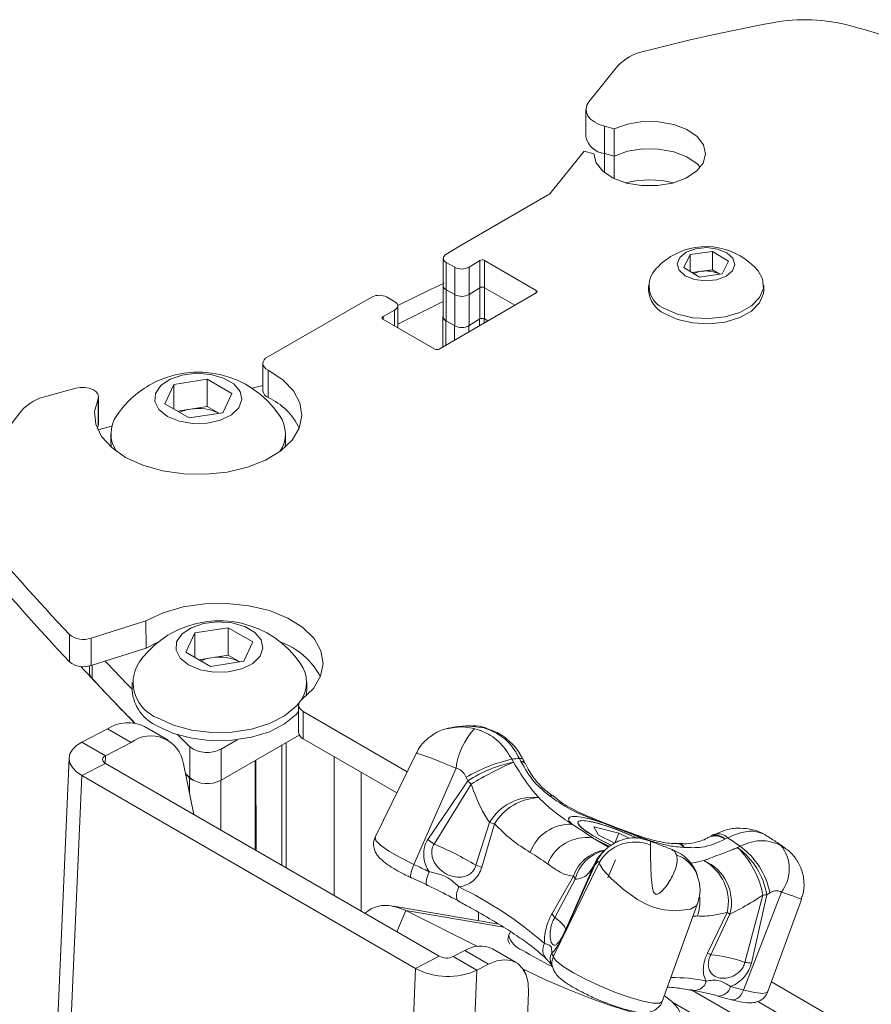
# Model space of a CAD drawing. Units: inches. Extents: x 8 to 265, y 4 to 173.
# Drawn here: x 232 to 234, y 160 to 163 of the extents above; entities that cross this region are included whole.
import ezdxf

# ---------------------------------------------------------------- set-up
doc = ezdxf.new("R2010")
doc.units = ezdxf.units.IN
doc.header["$LTSCALE"] = 16
doc.header["$MEASUREMENT"] = 0

msp = doc.modelspace()

# ---------------------------------------------------------------- linework, layer by layer
at = {"color": 7, "linetype": 'Continuous', "lineweight": 15}
for p, q in [((233.6457, 162.5541), (233.5559, 162.4428)), ((233.5465, 162.4184), (233.5465, 162.333)), ((233.6042, 162.3661), (233.6344, 162.358)), ((233.6042, 162.3661), (233.6043, 162.2807)), ((233.6344, 162.358), (233.6344, 162.2726)), ((233.5408, 162.2876), (233.4333, 162.1544)), ((233.571, 162.2795), (233.5408, 162.2876)), ((233.6043, 162.2807), (233.6344, 162.2726)), ((233.6043, 162.2807), (233.6043, 162.2209)), ((233.6344, 162.2726), (233.6344, 162.2023)), ((233.4333, 162.1544), (233.1503, 161.991)), ((233.1503, 161.991), (233.1079, 161.9647)), ((233.8527, 161.924), (233.8728, 161.964)), ((233.8728, 161.964), (233.9428, 161.974)), ((233.8728, 161.9119), (233.8728, 161.964)), ((233.9428, 161.974), (233.9928, 161.9439)), ((233.9428, 161.9168), (233.9428, 161.974)), ((233.0995, 161.9524), (233.0996, 161.867)), ((233.1087, 161.9397), (233.1352, 161.9244)), ((233.1087, 161.9397), (233.1087, 161.8543)), ((233.1801, 161.9248), (233.214, 161.9458)), ((233.214, 161.9458), (233.214, 161.8604)), ((233.2283, 161.9459), (233.3907, 161.8522)), ((233.2283, 161.9459), (233.2284, 161.8605)), ((233.9928, 161.9439), (233.9727, 161.9039)), ((233.1352, 161.9244), (233.1352, 161.839)), ((233.1801, 161.9248), (233.1801, 161.8394)), ((233.9026, 161.8939), (233.8527, 161.924)), ((233.8795, 161.9078), (233.9078, 161.9118)), ((233.9727, 161.9039), (233.9026, 161.8939)), ((233.9078, 161.9118), (233.9428, 161.9168)), ((233.9428, 161.9168), (233.9659, 161.9029)), ((233.3907, 161.844), (233.087, 161.6686)), ((233.0996, 161.867), (233.0996, 161.7694)), ((233.1087, 161.8543), (233.1352, 161.839)), ((233.1087, 161.8543), (233.1087, 161.7566)), ((233.1352, 161.839), (233.1352, 161.7413)), ((233.1801, 161.8394), (233.214, 161.8604)), ((233.1801, 161.8394), (233.1802, 161.7418)), ((233.214, 161.8604), (233.214, 161.7627)), ((233.2284, 161.8605), (233.3238, 161.8054)), ((233.2284, 161.8605), (233.2284, 161.7629)), ((233.7422, 161.8678), (233.7422, 161.8515)), ((234.1032, 161.8515), (234.1032, 161.8678)), ((232.8325, 161.8074), (232.5494, 161.644)), ((232.8779, 161.8319), (232.8325, 161.8074)), ((232.9478, 161.8162), (232.9213, 161.8315)), ((232.957, 161.7466), (233.0996, 161.8176)), ((232.9107, 161.7707), (232.947, 161.7902)), ((232.957, 161.7356), (232.957, 161.8034)), ((233.0729, 161.6686), (232.9105, 161.7624)), ((233.0985, 161.77), (233.0985, 161.6753)), ((233.1077, 161.7572), (233.1342, 161.742)), ((233.1087, 161.7566), (233.1352, 161.7413)), ((233.1802, 161.7418), (233.214, 161.7627)), ((233.2284, 161.7629), (233.2393, 161.7566)), ((232.5345, 161.6234), (232.5345, 161.538)), ((232.5508, 161.6021), (232.5508, 161.5167)), ((232.255, 161.5579), (232.3598, 161.5741)), ((232.3598, 161.5741), (232.4366, 161.5298)), ((232.3599, 161.4884), (232.3598, 161.5741)), ((231.9485, 161.5458), (231.8573, 161.5213)), ((232.2269, 161.4973), (232.255, 161.5579)), ((232.255, 161.4811), (232.255, 161.5579)), ((232.4366, 161.5298), (232.4085, 161.4693)), ((232.5345, 161.5546), (232.5009, 161.5455)), ((232.0179, 161.4268), (232.0179, 161.5122)), ((232.0197, 161.4343), (232.0196, 161.5197)), ((232.3037, 161.453), (232.2269, 161.4973)), ((232.2673, 161.474), (232.3074, 161.4803)), ((232.4085, 161.4693), (232.3037, 161.453)), ((232.3074, 161.4803), (232.3599, 161.4884)), ((232.3599, 161.4884), (232.3963, 161.4674)), ((232.0179, 161.4268), (232.0153, 161.4207)), ((232.0614, 161.4271), (232.0176, 161.4153)), ((232.0197, 161.4343), (232.0179, 161.4268)), ((232.0583, 161.4033), (232.0583, 161.378)), ((232.6053, 161.3781), (232.6053, 161.4034)), ((232.1682, 160.8178), (231.996, 160.7634)), ((232.1682, 160.8178), (232.1683, 160.7324)), ((232.3213, 160.7796), (232.4261, 160.7958)), ((232.4261, 160.7958), (232.5029, 160.7515)), ((232.4261, 160.7101), (232.4261, 160.7958)), ((231.9281, 160.6896), (231.9281, 160.775)), ((231.996, 160.7634), (231.9961, 160.678)), ((232.2932, 160.7191), (232.3213, 160.7796)), ((232.3213, 160.7028), (232.3213, 160.7796)), ((232.1683, 160.7324), (231.9961, 160.678)), ((232.2076, 160.7518), (232.1683, 160.7324)), ((232.5029, 160.7515), (232.4748, 160.691)), ((232.3699, 160.6748), (232.2932, 160.7191)), ((232.3335, 160.6958), (232.3737, 160.702)), ((232.3737, 160.702), (232.4261, 160.7101)), ((232.4261, 160.7101), (232.4625, 160.6891)), ((231.9916, 160.6768), (231.9916, 160.6546)), ((232.4748, 160.691), (232.3699, 160.6748)), ((232.1246, 160.625), (232.1246, 160.5997)), ((232.6716, 160.5998), (232.6716, 160.6251)), ((232.6462, 160.5539), (232.6462, 160.4685)), ((232.9867, 160.3453), (232.6608, 160.5334)), ((232.6608, 160.5334), (232.6609, 160.448)), ((232.2375, 160.4443), (232.1635, 160.487)), ((233.1149, 160.4813), (233.1224, 160.4819)), ((233.2279, 160.4826), (233.2336, 160.4818)), ((232.0478, 160.4796), (231.9672, 160.4379)), ((232.1217, 160.4369), (232.0478, 160.4796)), ((232.2668, 160.4612), (232.3057, 160.4234)), ((232.4036, 160.3187), (232.6484, 160.4601)), ((231.9672, 160.4379), (232.0411, 160.3952)), ((232.1217, 160.4369), (232.0411, 160.3952)), ((232.3057, 160.4234), (232.3057, 160.3257)), ((232.4036, 160.4163), (232.4534, 160.4451)), ((232.9542, 160.2787), (232.6609, 160.448)), ((232.4036, 160.4163), (232.4036, 160.3187)), ((232.7576, 160.3922), (232.7577, 159.9574)), ((233.0154, 160.4039), (232.8863, 160.1398)), ((231.9275, 160.3885), (231.3007, 146.1643)), ((232.0412, 160.3711), (231.9673, 160.3329)), ((232.0412, 160.3711), (233.0865, 159.7676)), ((232.3177, 160.2115), (232.2855, 160.3696)), ((232.5128, 160.0988), (232.5127, 160.3817)), ((233.3148, 160.3841), (233.3192, 160.3751)), ((233.3427, 160.3773), (233.3381, 160.3862)), ((231.9673, 160.3329), (231.3405, 146.1087)), ((231.9673, 160.3329), (233.0126, 159.7294)), ((232.2917, 160.3393), (232.3057, 160.3257)), ((232.2918, 160.3388), (232.3046, 160.3263)), ((232.8422, 160.3434), (232.8423, 159.9086)), ((233.1397, 160.3564), (233.0076, 160.0548)), ((233.1761, 160.3166), (233.1716, 160.3276)), ((233.0508, 160.1326), (233.1761, 160.3166)), ((233.1869, 160.3067), (233.0709, 160.1187)), ((233.2018, 160.0522), (233.2446, 160.186)), ((233.2599, 160.1823), (233.2205, 160.0463)), ((233.6499, 160.1524), (233.5715, 160.1722)), ((233.5715, 160.1722), (233.5861, 160.1465)), ((233.5861, 160.1465), (233.6367, 160.1217)), ((233.6369, 160.1218), (233.6499, 160.1524)), ((233.6817, 160.1369), (233.6499, 160.1524)), ((233.9482, 160.1496), (233.9404, 160.1462)), ((234.112, 160.1443), (234.1064, 160.1482)), ((233.9901, 160.138), (233.9818, 160.134)), ((234.0214, 160.1078), (234.0294, 160.112)), ((233.6017, 160.0961), (233.6002, 160.0944)), ((233.5877, 160.0598), (233.4442, 159.7658)), ((233.4812, 159.8472), (233.5716, 160.0521)), ((233.5744, 160.0529), (233.4824, 159.8469)), ((233.5789, 160.058), (233.5744, 160.0529)), ((233.6145, 160.0132), (233.6385, 160.0697)), ((232.9991, 160.0133), (233.001, 160.0132)), ((233.4402, 159.901), (233.5079, 160.0182)), ((233.513, 160.0083), (233.4486, 159.8889)), ((234.1586, 159.9685), (234.0399, 159.6618)), ((234.0442, 159.7482), (234.1006, 159.9588)), ((234.113, 159.9599), (234.0653, 159.7463)), ((234.1225, 159.9656), (234.113, 159.9599)), ((233.7849, 159.6259), (233.8952, 159.9296)), ((234.1164, 159.6567), (234.2212, 159.9455)), ((233.2736, 159.8675), (232.9438, 159.9243)), ((232.9535, 159.8444), (232.9817, 159.9109)), ((233.207, 159.7985), (232.9817, 159.9109)), ((233.2095, 159.9051), (233.2096, 159.8786)), ((233.9268, 159.7774), (233.9891, 159.9047)), ((233.9976, 159.8993), (233.9373, 159.7722)), ((233.3096, 159.8452), (233.3043, 159.8316)), ((233.1306, 159.7663), (233.1671, 159.7851)), ((233.2411, 159.7424), (233.1671, 159.7851)), ((233.3279, 159.7479), (233.2539, 159.7906)), ((233.0126, 159.7294), (233.0865, 159.7676)), ((233.1306, 159.7663), (233.2046, 159.7236)), ((233.2046, 159.7236), (233.2411, 159.7424)), ((233.0126, 159.7294), (232.3858, 145.5053)), ((233.2046, 159.7236), (232.5778, 145.4994)), ((233.3549, 159.7247), (233.3498, 159.7273)), ((233.44, 159.7366), (233.4409, 159.7349)), ((245.2995, 153.2373), (234.1273, 159.6869)), ((233.3666, 159.654), (232.7536, 145.7436)), ((233.9534, 159.6456), (233.8723, 159.6638)), ((233.8801, 159.6606), (234.2752, 159.4325)), ((233.8177, 159.6233), (234.2118, 159.3959)), ((233.9599, 159.6427), (234.0026, 159.6313)), ((245.267, 153.1707), (234.0844, 159.6262))]:
    msp.add_line(p, q, dxfattribs=at)
at = {"color": 8, "linetype": 'Continuous', "lineweight": 15}
for p, q in [((233.3907, 161.8522), (233.3907, 161.844)), ((232.947, 161.7902), (232.947, 161.7413)), ((232.9107, 161.7707), (232.9107, 161.7622)), ((233.1077, 161.7572), (233.1077, 161.6806)), ((233.2129, 161.7414), (233.2129, 161.7621)), ((233.2273, 161.7634), (233.2273, 161.7497)), ((233.1342, 161.6959), (233.1342, 161.742)), ((233.1791, 161.7412), (233.1791, 161.7218)), ((231.9991, 160.679), (231.9991, 160.6375)), ((233.2279, 160.4826), (233.1818, 160.4876)), ((232.5933, 160.0523), (232.5932, 160.4282)), ((232.6074, 160.4364), (232.6074, 160.0442)), ((232.0411, 160.3952), (232.0401, 160.3717)), ((232.5099, 160.1005), (232.5098, 160.38)), ((232.3047, 160.2755), (232.3046, 160.3263)), ((232.4025, 160.3181), (232.4025, 160.1625)), ((233.589, 160.1887), (233.5867, 160.1916)), ((233.6917, 160.1496), (233.6866, 160.1536)), ((233.5672, 160.138), (233.6167, 160.1086)), ((233.2891, 159.858), (232.9817, 159.9109)), ((233.3549, 159.7247), (233.3534, 159.7213))]:
    msp.add_line(p, q, dxfattribs=at)
at = {"color": 7, "linetype": 'Continuous', "lineweight": 15, "flags": 128}
for points in [[(233.5559, 162.4428), (233.5494, 162.4321), (233.5466, 162.4209), (233.5477, 162.4096), (233.5525, 162.3987), (233.561, 162.3885), (233.5728, 162.3794), (233.5874, 162.3718), (233.6042, 162.3661)], [(233.6344, 162.358), (233.6766, 162.3729), (233.7244, 162.3804), (233.774, 162.3799), (233.8213, 162.3714), (233.8625, 162.3555), (233.8944, 162.3337), (233.9145, 162.3075), (233.921, 162.2791), (233.9134, 162.2509), (233.8925, 162.2249), (233.8598, 162.2034), (233.818, 162.1881), (233.7704, 162.1801), (233.7209, 162.1802), (233.6733, 162.1882), (233.6316, 162.2037), (233.5991, 162.2252), (233.5783, 162.2512), (233.571, 162.2795)], [(233.6344, 162.2726), (233.6766, 162.2875), (233.7244, 162.295), (233.774, 162.2945), (233.8213, 162.286), (233.8625, 162.2701), (233.8944, 162.2483), (233.9046, 162.2375)], [(233.6344, 162.2726), (233.6766, 162.2875), (233.7244, 162.295), (233.774, 162.2945), (233.8213, 162.286), (233.8625, 162.2701), (233.8944, 162.2483), (233.9046, 162.2375)], [(233.8576, 161.8978), (233.8865, 161.8862), (233.9209, 161.8818), (233.9556, 161.8854), (233.9852, 161.8964), (234.0054, 161.913), (234.013, 161.9329), (234.0068, 161.9529), (233.9878, 161.97), (233.959, 161.9817), (233.9246, 161.986), (233.8899, 161.9825), (233.8602, 161.9715), (233.8401, 161.9549), (233.8325, 161.935), (233.8387, 161.915), (233.8576, 161.8978)], [(233.7925, 161.7956), (233.833, 161.7774), (233.8808, 161.7664), (233.932, 161.7637), (233.9824, 161.7694), (234.028, 161.7831), (234.065, 161.8037), (234.0905, 161.8294), (234.1025, 161.8583), (234.0999, 161.8879), (234.0855, 161.9129)], [(233.1023, 161.8745), (233.0617, 161.8557), (232.9569, 161.8046)], [(233.7925, 161.7793), (233.833, 161.761), (233.8808, 161.7501), (233.932, 161.7474), (233.9824, 161.7531), (234.028, 161.7668), (234.065, 161.7874), (234.0905, 161.8131), (234.1025, 161.842), (234.1032, 161.8515)], [(232.947, 161.7902), (232.9511, 161.7929), (232.9543, 161.7961), (232.9562, 161.7995), (232.9569, 161.8031), (232.9564, 161.8067), (232.9547, 161.8102), (232.9518, 161.8134), (232.9478, 161.8162)], [(232.9105, 161.7624), (232.9092, 161.7633), (232.9083, 161.7643), (232.9077, 161.7654), (232.9076, 161.7666), (232.9078, 161.7677), (232.9084, 161.7688), (232.9094, 161.7698), (232.9107, 161.7707)], [(232.5494, 161.644), (232.543, 161.6395), (232.5382, 161.6343), (232.5354, 161.6287), (232.5345, 161.6229), (232.5357, 161.6171), (232.539, 161.6115), (232.5441, 161.6064), (232.5508, 161.6021)], [(232.0179, 161.5122), (232.0072, 161.473), (232.0109, 161.4334), (232.029, 161.3951), (232.0607, 161.3599), (232.1044, 161.3293), (232.1583, 161.3047), (232.2199, 161.2872), (232.2866, 161.2776), (232.3553, 161.2763), (232.4229, 161.2833), (232.4864, 161.2984), (232.543, 161.3209), (232.5902, 161.3497), (232.6259, 161.3836), (232.6484, 161.4211), (232.6567, 161.4605), (232.6505, 161.5), (232.6301, 161.5379), (232.5964, 161.5724), (232.5508, 161.6021)], [(232.2351, 161.4577), (232.2717, 161.4426), (232.3148, 161.4352), (232.3598, 161.4363), (232.4018, 161.4457), (232.4361, 161.4626), (232.4591, 161.4849), (232.4684, 161.5103), (232.4628, 161.5361), (232.443, 161.5595), (232.4112, 161.5778), (232.3708, 161.5893), (232.3261, 161.5925), (232.282, 161.5871), (232.2434, 161.5738), (232.2143, 161.554), (232.1979, 161.5298), (232.1961, 161.5038), (232.2089, 161.4789), (232.2351, 161.4577)], [(232.0179, 161.5122), (232.0196, 161.5203), (232.0173, 161.5283), (232.0112, 161.5357), (232.0018, 161.5418), (231.9898, 161.5461), (231.9762, 161.5483), (231.962, 161.5482), (231.9485, 161.5458)], [(232.0583, 161.378), (232.0593, 161.3642), (232.06, 161.3605)], [(232.6036, 161.3606), (232.6052, 161.3735), (232.6053, 161.3781)], [(232.6564, 160.5714), (232.6925, 160.6058), (232.7151, 160.6439), (232.723, 160.6839), (232.7161, 160.7239), (232.6945, 160.7621), (232.6592, 160.7969), (232.612, 160.8264), (232.5549, 160.8495), (232.4906, 160.865), (232.4221, 160.8723), (232.3524, 160.8709), (232.2849, 160.8611), (232.2225, 160.8431), (232.1682, 160.8178)], [(232.3013, 160.6794), (232.338, 160.6643), (232.3811, 160.6569), (232.4261, 160.658), (232.468, 160.6675), (232.5024, 160.6843), (232.5254, 160.7066), (232.5347, 160.732), (232.5291, 160.7578), (232.5093, 160.7812), (232.4775, 160.7996), (232.4371, 160.811), (232.3924, 160.8142), (232.3483, 160.8088), (232.3097, 160.7955), (232.2806, 160.7757), (232.2642, 160.7515), (232.2623, 160.7255), (232.2752, 160.7006), (232.3013, 160.6794)], [(232.6699, 160.5823), (232.6714, 160.5952), (232.6716, 160.5998)], [(232.2047, 160.5134), (232.2545, 160.4906), (232.312, 160.4752), (232.3742, 160.4677), (232.4377, 160.4688), (232.499, 160.4783), (232.5549, 160.4957), (232.6024, 160.5201), (232.6388, 160.5501), (232.6474, 160.5603)], [(232.6564, 160.5714), (232.6517, 160.567), (232.6483, 160.5622), (232.6465, 160.5571), (232.6463, 160.5519), (232.6477, 160.5468), (232.6507, 160.5419), (232.6551, 160.5374), (232.6608, 160.5334)], [(232.2047, 160.4881), (232.2545, 160.4653), (232.312, 160.4498), (232.3742, 160.4424), (232.4377, 160.4435), (232.499, 160.453), (232.5549, 160.4704), (232.6024, 160.4948), (232.6388, 160.5248), (232.6462, 160.5334)], [(231.9672, 160.4379), (231.9503, 160.4272), (231.9378, 160.4147), (231.9301, 160.401), (231.9275, 160.3866), (231.9301, 160.3721), (231.9378, 160.3579), (231.9504, 160.3447), (231.9673, 160.3329)], [(232.0411, 160.3952), (232.0372, 160.3928), (232.0344, 160.3899), (232.0326, 160.3868), (232.032, 160.3834), (232.0326, 160.3801), (232.0344, 160.3768), (232.0373, 160.3738), (232.0412, 160.3711)], [(233.3482, 160.3853), (233.3452, 160.3867), (233.3381, 160.3862)], [(232.3046, 160.3263), (232.3132, 160.3198), (232.3147, 160.319)], [(233.589, 160.1887), (233.5616, 160.1967), (233.5376, 160.2022), (233.5181, 160.2052), (233.5035, 160.2054), (233.4945, 160.203), (233.4914, 160.1979), (233.4941, 160.1904), (233.5028, 160.1807)], [(233.7081, 160.1362), (233.6864, 160.1461), (233.6434, 160.1638), (233.6023, 160.1782), (233.5667, 160.188), (233.5398, 160.1923), (233.5239, 160.1908), (233.5206, 160.1837), (233.53, 160.1714), (233.5514, 160.1553)], [(233.6251, 160.1152), (233.6014, 160.1267), (233.566, 160.1461), (233.5393, 160.1638), (233.5237, 160.1781), (233.5206, 160.1879), (233.5304, 160.1923), (233.552, 160.1908), (233.5836, 160.1837), (233.6224, 160.1715), (233.6649, 160.1553), (233.7065, 160.137)], [(233.0552, 160.032), (233.0517, 160.0234), (233.049, 160.0151), (233.0471, 160.0075), (233.0462, 160.0009), (233.0462, 159.9955), (233.0472, 159.9916), (233.0491, 159.9894), (233.0519, 159.9888)], [(233.148, 159.9848), (233.1446, 159.9762), (233.1422, 159.9678), (233.1409, 159.9599), (233.1407, 159.9529), (233.1418, 159.947), (233.1439, 159.9425), (233.1472, 159.9396), (233.1513, 159.9383)], [(233.4824, 159.8469), (233.482, 159.847), (233.4817, 159.8471), (233.4814, 159.8472), (233.4813, 159.8473), (233.4811, 159.8473), (233.4811, 159.8473), (233.4811, 159.8473), (233.4812, 159.8472)], [(233.3666, 159.654), (233.3654, 159.6833), (233.3591, 159.7088), (233.3481, 159.7296), (233.3327, 159.7449), (233.3135, 159.754), (233.2912, 159.7567), (233.2668, 159.7528), (233.2411, 159.7424)], [(233.7917, 159.6445), (233.8153, 159.6255), (233.8354, 159.6042), (233.8421, 159.5878), (233.8351, 159.577), (233.8148, 159.5723), (233.7819, 159.5737), (233.7377, 159.5813), (233.6841, 159.5948), (233.6229, 159.6136), (233.5568, 159.637), (233.4883, 159.664), (233.4201, 159.6936), (233.3549, 159.7247)], [(233.9534, 159.6456), (233.9591, 159.6429), (233.9599, 159.6427)]]:
    msp.add_lwpolyline(points, dxfattribs=at)
at = {"color": 8, "linetype": 'Continuous', "lineweight": 15, "flags": 128}
for points in [[(233.3427, 160.3773), (233.3498, 160.378), (233.3527, 160.3766)], [(233.3427, 160.3773), (233.3509, 160.3756), (233.355, 160.3719)], [(233.436, 160.2739), (233.4365, 160.273), (233.4352, 160.2676)], [(233.44, 160.2709), (233.4392, 160.2708), (233.4352, 160.2676)], [(233.726, 160.1338), (233.7228, 160.1353), (233.6917, 160.1496)], [(232.8863, 160.1398), (232.8884, 160.1303), (232.9029, 160.1155), (232.929, 160.0969), (232.9648, 160.0762), (233.0076, 160.0548)], [(233.5672, 160.138), (233.5953, 160.1234), (233.6202, 160.1115)], [(233.0076, 160.0548), (233.0041, 160.0462), (233.0012, 160.038), (232.999, 160.0306), (232.9976, 160.0241), (232.9971, 160.019), (232.9976, 160.0154), (232.9988, 160.0134), (232.9991, 160.0133)], [(233.5823, 160.073), (233.581, 160.0711), (233.5716, 160.0521)], [(233.8939, 159.93), (233.8934, 159.9263), (233.874, 159.9153), (233.8295, 159.9101), (233.791, 159.9129), (233.7715, 159.9168), (233.7521, 159.9228), (233.7327, 159.9311), (233.7079, 159.9452), (233.6645, 159.9766), (233.6239, 160.0121), (233.599, 160.0392), (233.5884, 160.0569), (233.5877, 160.0598), (233.5877, 160.0598)], [(233.4486, 159.8889), (233.458, 159.8818), (233.4659, 159.8752), (233.4724, 159.8691), (233.4773, 159.8635), (233.4807, 159.8585), (233.4825, 159.8541), (233.4826, 159.8503), (233.4822, 159.8488)], [(233.4442, 159.7658), (233.4534, 159.7528), (233.4749, 159.7357), (233.5069, 159.7157), (233.5471, 159.6943), (233.5924, 159.6733), (233.6394, 159.6541), (233.6846, 159.6382), (233.7244, 159.6268), (233.7559, 159.6209), (233.7766, 159.6208), (233.7849, 159.6259)], [(234.0027, 159.6313), (234.008, 159.6307), (234.014, 159.6319), (234.02, 159.6349), (234.0259, 159.6396), (234.0313, 159.6458), (234.036, 159.6533), (234.0399, 159.6618)], [(234.0399, 159.6618), (234.0752, 159.6535), (234.1008, 159.6509), (234.1145, 159.6542), (234.1164, 159.6567)]]:
    msp.add_lwpolyline(points, dxfattribs=at)
at = {"color": 7, "linetype": 'Continuous', "lineweight": 15}
for centre, radius, start, end in [((235.2116, 156.8968), 5.8934, 100.56559, 104.59918), ((234.2318, 162.1494), 0.5502, 74.8022, 100.5597), ((228.9885, 143.516), 19.9072, 72.29603, 74.29827), ((233.7578, 162.4511), 0.1522, 102.0158, 137.4065), ((233.611, 162.3461), 0.0658, 191.5208, 264.118), ((233.746, 161.908), 0.2902, 75.207, 104.812), ((233.1134, 161.9524), 0.0135, 113.8043, 249.6589), ((233.9228, 161.7777), 0.2116, 119.0061, 140.3077), ((233.9228, 161.7777), 0.2116, 39.7113, 119.0061), ((233.2213, 161.9324), 0.0153, 62.5053, 118.6622), ((233.1572, 161.9668), 0.0478, 242.5053, 298.6622), ((233.8201, 161.8664), 0.076, 142.3269, 248.7246), ((233.919, 161.8266), 0.086, 97.5124, 114.0323), ((233.923, 161.817), 0.096, 63.4546, 99.0901), ((233.115, 161.8684), 0.0155, 185.1455, 246.1759), ((233.1572, 161.8813), 0.0478, 242.5053, 298.6622), ((233.2213, 161.847), 0.0153, 62.5053, 118.6622), ((233.3892, 161.8481), 0.00437, 290.7927, 69.2073), ((233.8294, 161.8586), 0.0874, 184.6762, 245.0727), ((232.8992, 161.7886), 0.0483, 62.7007, 116.1571), ((233.1125, 161.7701), 0.0137, 160.5502, 249.2951), ((233.115, 161.7708), 0.0155, 185.1455, 246.1759), ((233.2213, 161.7493), 0.0153, 62.5053, 118.6622), ((233.1573, 161.7837), 0.0478, 242.5053, 298.6622), ((233.0799, 161.6823), 0.0154, 242.6111, 297.4016), ((232.3318, 161.2888), 0.3074, 33.9949, 120.0068), ((232.3318, 161.2888), 0.3074, 120.0068, 146.0241), ((232.5593, 161.5401), 0.0249, 184.7613, 250.0277), ((231.8894, 161.3752), 0.1496, 102.3986, 138.2099), ((232.4678, 161.3349), 0.1999, 25.4533, 65.4449), ((233.2243, 160.3378), 1.8398, 141.8285, 150.5969), ((232.3257, 161.3538), 0.1278, 98.2188, 114.1088), ((232.3319, 161.337), 0.1454, 63.7567, 99.7016), ((232.1574, 161.4034), 0.0988, 144.5933, 214.1973), ((232.5064, 161.4034), 0.0985, 325.7322, 35.5152), ((237.8622, 166.3564), 8.1465, 220.18663, 223.24562), ((237.8622, 166.271), 8.1465, 220.18663, 223.24562), ((232.3981, 160.5105), 0.3074, 33.9949, 120.0068), ((231.9725, 160.8303), 0.071, 231.3051, 289.4014), ((232.3981, 160.5105), 0.3074, 120.0068, 146.0241), ((232.5127, 160.5371), 0.2277, 27.5643, 70.565), ((232.392, 160.5755), 0.1278, 98.2188, 114.1088), ((232.3982, 160.5587), 0.1454, 63.7567, 99.7016), ((231.9725, 160.7449), 0.071, 231.3051, 289.4014), ((238.1831, 166.4174), 8.465, 222.71809, 224.37317), ((238.244, 166.5721), 8.5481, 223.46454, 224.28382), ((232.2464, 160.6242), 0.1184, 150.6361, 249.3663), ((232.5727, 160.6251), 0.0986, 325.4582, 35.5037), ((232.0163, 160.6552), 0.0247, 181.3445, 225.9115), ((238.2177, 166.449), 8.5114, 223.0619, 224.3652), ((232.2577, 160.6107), 0.1335, 184.7003, 246.6211), ((232.1123, 160.378), 0.1204, 64.8308, 122.418), ((232.1835, 160.3542), 0.1032, 8.5619, 126.7444), ((232.6705, 160.4704), 0.0244, 184.6135, 246.7079), ((233.3532, 160.3313), 0.215, 136.2868, 173.2833), ((232.3601, 160.4962), 0.0909, 233.2479, 298.5508), ((233.4153, 159.9194), 0.4755, 102.2127, 120.8361), ((233.4068, 159.957), 0.4272, 101.8277, 122.6839), ((233.8419, 159.2029), 1.2835, 114.0318, 120.6859), ((233.3357, 160.285), 0.1012, 88.657, 101.9515), ((233.2424, 160.3178), 0.125, 25.6997, 28.0759), ((232.3601, 160.3986), 0.0909, 233.2479, 298.5508), ((233.5872, 160.7546), 0.6008, 226.8164, 228.2138), ((233.3613, 160.1738), 0.125, 50.9735, 53.2479), ((233.3808, 160.1083), 0.1568, 83.5453, 150.3159), ((233.4073, 160.091), 0.1734, 92.941, 148.2254), ((234.4842, 165.3101), 5.2719, 256.3999, 256.5716), ((233.4971, 160.0481), 0.1328, 87.5722, 160.3825), ((232.6941, 158.889), 1.524, 55.0471, 57.9535), ((235.201, 164.2687), 4.3869, 248.4405, 249.8762), ((233.8909, 160.6925), 0.6355, 237.706, 245.2769), ((233.9936, 160.0318), 0.125, 115.0902, 119.7166), ((233.5038, 160.7699), 0.7819, 234.5976, 236.3866), ((232.6598, 159.1474), 1.0548, 59.0766, 67.0592), ((233.5481, 160.0087), 0.1307, 81.6012, 158.4959), ((233.6992, 159.9973), 0.1278, 67.0624, 150.6844), ((233.8294, 159.9955), 0.125, 85.9255, 89.4179), ((233.5546, 159.4372), 0.8251, 54.8639, 58.1367), ((233.8871, 159.9188), 0.24, 11.2604, 53.6136), ((234.0667, 160.0406), 0.1168, 321.8648, 39.2727), ((232.6896, 159.0024), 1.2862, 55.0471, 57.9535), ((233.6861, 160.0033), 0.125, 133.806, 146.5287), ((233.8318, 159.9115), 0.2729, 9.9832, 45.9974), ((233.8866, 159.922), 0.2296, 9.505, 54.0416), ((231.5026, 156.8492), 3.5413, 63.9959, 64.85), ((233.7465, 161.7478), 1.7809, 252.192, 252.8233), ((233.5752, 160.0453), 0.00764, 96.0237, 118.3535), ((233.8433, 159.9367), 0.1493, 347.6267, 60.9066), ((233.8594, 159.9359), 0.1429, 345.189, 66.7324), ((231.3899, 156.5818), 3.7908, 63.9959, 64.85), ((233.5738, 160.0462), 0.0716, 202.9978, 211.9035), ((232.6301, 158.9112), 1.192, 48.75, 64.2506), ((234.0874, 160.1912), 0.2327, 273.2566, 276.3318), ((233.5176, 159.946), 0.0896, 210.1972, 219.6147), ((233.7723, 159.5538), 0.4125, 56.8907, 58.2863), ((233.2155, 159.7098), 0.0895, 64.5513, 122.6975), ((233.3926, 159.7513), 0.0536, 15.6366, 29.6171), ((231.941, 155.7734), 4.4694, 63.4698, 63.62), ((233.1099, 159.8122), 0.0504, 242.2368, 294.2669), ((233.8975, 159.3451), 0.429, 70.0073, 84.6698), ((234.0858, 160.0941), 0.3484, 263.1339, 266.6341), ((233.1146, 159.9232), 0.219, 242.2368, 294.2669), ((233.8872, 159.6977), 0.037, 246.2835, 347.4887), ((233.5499, 157.9062), 1.8227, 74.4057, 75.7358)]:
    msp.add_arc(centre, radius, start, end, dxfattribs=at)
at = {"color": 8, "linetype": 'Continuous', "lineweight": 15}
for centre, radius, start, end in [((233.9513, 160.0943), 0.0501, 52.4738, 113.0992), ((233.9523, 160.1062), 0.0405, 43.29, 106.5502), ((233.9607, 160.1099), 0.0407, 43.5922, 107.9529), ((233.8292, 160.0898), 0.0308, 36.7594, 87.2396), ((233.8359, 160.1009), 0.0195, 22.0475, 83.7488), ((233.6214, 159.9815), 0.1193, 98.292, 162.1137), ((233.6315, 159.9795), 0.122, 103.4188, 166.3309), ((233.6665, 160.0239), 0.0966, 133.2681, 162.4792), ((233.6687, 160.0294), 0.0942, 136.0147, 162.315), ((233.796, 159.9833), 0.1064, 20.0698, 71.4273), ((233.768, 159.94), 0.1354, 339.931, 5.1678), ((233.8959, 159.679), 0.2145, 90.1882, 93.7567), ((233.3693, 159.8508), 0.0677, 196.419, 250.7663), ((233.4544, 159.7875), 0.0431, 152.541, 221.6706), ((233.7959, 160.4928), 0.8366, 237.5517, 244.7656), ((233.4791, 159.758), 0.0446, 153.5694, 208.5575), ((233.4848, 159.7459), 0.0451, 153.8515, 194.8733), ((233.8226, 159.2333), 0.4674, 77.5624, 91.3048), ((233.9608, 159.682), 0.0393, 268.6794, 346.2677)]:
    msp.add_arc(centre, radius, start, end, dxfattribs=at)
at = {"color": 7, "linetype": 'Continuous', "lineweight": 15}
for points, knots in [([(233.1224, 160.4818), (233.1178, 160.4812), (233.0994, 160.479), (233.0702, 160.4648), (233.0412, 160.4418), (233.0233, 160.4204), (233.0177, 160.4073), (233.0161, 160.4035)], [0, 0, 0, 0, 0.100342, 0.40346, 0.69351, 0.91333, 1, 1, 1, 1]), ([(233.1866, 160.4887), (233.1753, 160.4885), (233.1515, 160.4883), (233.1255, 160.4833), (233.1118, 160.4807)], [0, 0, 0, 0, 0.471902, 1, 1, 1, 1]), ([(233.2337, 160.4815), (233.233, 160.4818), (233.2201, 160.4871), (233.202, 160.4893), (233.1853, 160.4881), (233.1818, 160.4879)], [0, 0, 0, 0, 0.045475, 0.799449, 1, 1, 1, 1]), ([(233.3381, 160.3862), (233.333, 160.3957), (233.3182, 160.4232), (233.2819, 160.4608), (233.2459, 160.4753), (233.2279, 160.4826)], [0, 0, 0, 0, 0.208324, 0.603981, 1, 1, 1, 1]), ([(233.3474, 160.3849), (233.3459, 160.3885), (233.3379, 160.4073), (233.3136, 160.4361), (233.2755, 160.4671), (233.245, 160.4774), (233.2302, 160.4824)], [0, 0, 0, 0, 0.074331, 0.387578, 0.703784, 1, 1, 1, 1]), ([(233.1978, 160.4798), (233.2078, 160.4766), (233.237, 160.4671), (233.2811, 160.4371), (233.3035, 160.4018), (233.3148, 160.3841)], [0, 0, 0, 0, 0.204395, 0.602534, 1, 1, 1, 1]), ([(233.3192, 160.3751), (233.3348, 160.3498), (233.3606, 160.3079), (233.3877, 160.2766), (233.3984, 160.2642)], [0, 0, 0, 0, 0.6042763, 1, 1, 1, 1]), ([(233.4352, 160.2676), (233.4176, 160.2818), (233.3793, 160.3126), (233.3555, 160.3547), (233.3427, 160.3773)], [0, 0, 0, 0, 0.462633, 1, 1, 1, 1]), ([(233.3529, 160.3768), (233.3524, 160.3775), (233.3506, 160.3802), (233.3495, 160.3833), (233.3487, 160.3855)], [0, 0, 0, 0, 0.263473, 1, 1, 1, 1]), ([(233.4361, 160.2741), (233.4337, 160.2759), (233.4191, 160.2864), (233.3947, 160.3104), (233.3701, 160.3422), (233.3597, 160.3639), (233.3557, 160.3723)], [0, 0, 0, 0, 0.068698, 0.417834, 0.776656, 1, 1, 1, 1]), ([(233.1716, 160.3276), (233.1688, 160.3331), (233.1633, 160.3439), (233.1509, 160.3531), (233.1425, 160.3556), (233.1397, 160.3564)], [0, 0, 0, 0, 0.407325, 0.799422, 1, 1, 1, 1]), ([(233.2446, 160.186), (233.236, 160.1991), (233.2129, 160.2344), (233.1969, 160.2788), (233.1869, 160.3067)], [0, 0, 0, 0, 0.371385, 1, 1, 1, 1]), ([(233.589, 160.1887), (233.5543, 160.2017), (233.5004, 160.222), (233.4523, 160.2556), (233.4352, 160.2676)], [0, 0, 0, 0, 0.644554, 1, 1, 1, 1]), ([(233.5869, 160.1921), (233.5681, 160.1996), (233.5297, 160.2149), (233.4793, 160.2405), (233.4517, 160.263), (233.4408, 160.272)], [0, 0, 0, 0, 0.365253, 0.747241, 1, 1, 1, 1]), ([(233.3984, 160.2642), (233.4088, 160.254), (233.4246, 160.2385), (233.4604, 160.2093), (233.4841, 160.1933), (233.5028, 160.1807)], [0, 0, 0, 0, 0.287642, 0.439873, 1, 1, 1, 1]), ([(233.3721, 160.0926), (233.352, 160.105), (233.3143, 160.1283), (233.2773, 160.1651), (233.2599, 160.1823)], [0, 0, 0, 0, 0.531062, 1, 1, 1, 1]), ([(233.6866, 160.1536), (233.6713, 160.1593), (233.6383, 160.1714), (233.6047, 160.1846), (233.5868, 160.1916)], [0, 0, 0, 0, 0.465145, 1, 1, 1, 1]), ([(233.8305, 160.1211), (233.8293, 160.121), (233.8117, 160.1195), (233.7762, 160.1258), (233.7294, 160.138), (233.699, 160.1493), (233.6864, 160.154)], [0, 0, 0, 0, 0.028296, 0.395419, 0.748632, 1, 1, 1, 1]), ([(233.8539, 160.1082), (233.8383, 160.1095), (233.8145, 160.1115), (233.7601, 160.1239), (233.7218, 160.1383), (233.6917, 160.1496)], [0, 0, 0, 0, 0.287642, 0.439873, 1, 1, 1, 1]), ([(234.1016, 160.1504), (234.1005, 160.1511), (234.0882, 160.1596), (234.0599, 160.1666), (234.02, 160.1698), (233.9817, 160.1639), (233.9591, 160.1526), (233.9487, 160.1474)], [0, 0, 0, 0, 0.024933, 0.282748, 0.530201, 0.783397, 1, 1, 1, 1]), ([(234.1064, 160.1482), (234.0998, 160.151), (234.0801, 160.1594), (234.0401, 160.1602), (234.0068, 160.1454), (233.9901, 160.138)], [0, 0, 0, 0, 0.204395, 0.602534, 1, 1, 1, 1]), ([(234.17, 160.1065), (234.1608, 160.113), (234.142, 160.126), (234.1211, 160.1392), (234.1106, 160.1459)], [0, 0, 0, 0, 0.4944658, 1, 1, 1, 1]), ([(232.8872, 160.1395), (232.886, 160.1377), (232.8811, 160.1301), (232.8804, 160.1144), (232.8842, 160.0974), (232.8924, 160.0831), (232.9045, 160.0698), (232.9229, 160.0552), (232.9506, 160.0379), (232.978, 160.0234), (232.9947, 160.0154), (232.9991, 160.0133)], [0, 0, 0, 0, 0.031021, 0.126243, 0.207955, 0.292496, 0.40466, 0.569661, 0.757097, 0.936361, 1, 1, 1, 1]), ([(233.0552, 160.032), (233.0532, 160.0352), (233.0459, 160.047), (233.0384, 160.069), (233.0372, 160.0975), (233.0428, 160.1186), (233.0491, 160.1295), (233.0508, 160.1326)], [0, 0, 0, 0, 0.107786, 0.397023, 0.643657, 0.900591, 1, 1, 1, 1]), ([(233.0709, 160.1187), (233.0697, 160.1168), (233.0655, 160.1098), (233.0622, 160.0955), (233.0645, 160.0761), (233.075, 160.0533), (233.0954, 160.0321), (233.1226, 160.0176), (233.1489, 160.0131), (233.1704, 160.0172), (233.1854, 160.026), (233.1962, 160.0374), (233.1999, 160.0473), (233.2018, 160.0522)], [0, 0, 0, 0, 0.029362, 0.10548, 0.181161, 0.274678, 0.423157, 0.55865, 0.692356, 0.796614, 0.866072, 0.932985, 1, 1, 1, 1]), ([(233.7446, 160.1284), (233.7344, 160.1318), (233.7141, 160.1388), (233.6826, 160.1381), (233.6541, 160.1312), (233.6301, 160.1193), (233.6125, 160.1066), (233.6042, 160.0978), (233.6012, 160.0946)], [0, 0, 0, 0, 0.200048, 0.400896, 0.581819, 0.749041, 0.909619, 1, 1, 1, 1]), ([(233.8182, 160.1011), (233.806, 160.1056), (233.7812, 160.1148), (233.7558, 160.1247), (233.7429, 160.1298)], [0, 0, 0, 0, 0.492199, 1, 1, 1, 1]), ([(233.749, 160.115), (233.749, 160.1139), (233.7488, 160.1078), (233.7487, 160.0913), (233.749, 160.0593), (233.7504, 160.0201), (233.7529, 159.9876), (233.7574, 159.9691), (233.7615, 159.9636), (233.7635, 159.9622), (233.7657, 159.9614), (233.7686, 159.9613), (233.7742, 159.9632), (233.7858, 159.972), (233.8045, 159.995), (233.8229, 160.0272), (233.832, 160.0571), (233.8324, 160.0747), (233.8304, 160.0821), (233.8299, 160.0842)], [0, 0, 0, 0, 0.021362, 0.119851, 0.231921, 0.354033, 0.448448, 0.483555, 0.491978, 0.498658, 0.501633, 0.510032, 0.520417, 0.547052, 0.623466, 0.758457, 0.874606, 0.964916, 1, 1, 1, 1]), ([(233.9316, 160.1406), (233.9296, 160.1394), (233.9156, 160.131), (233.8902, 160.1229), (233.8604, 160.1185), (233.8427, 160.1206), (233.838, 160.1211)], [0, 0, 0, 0, 0.075798, 0.540571, 0.878592, 1, 1, 1, 1]), ([(233.9818, 160.134), (233.9582, 160.1232), (233.9191, 160.1053), (233.8724, 160.1074), (233.8539, 160.1082)], [0, 0, 0, 0, 0.604276, 1, 1, 1, 1]), ([(234.0294, 160.112), (234.0386, 160.1159), (234.0653, 160.1271), (234.111, 160.1325), (234.1418, 160.1206), (234.1572, 160.1146)], [0, 0, 0, 0, 0.208324, 0.603981, 1, 1, 1, 1]), ([(234.2199, 159.9459), (234.2221, 159.9508), (234.2294, 159.9675), (234.2309, 160.001), (234.223, 160.0408), (234.2036, 160.0754), (234.1807, 160.1001), (234.1631, 160.1105), (234.1559, 160.1148)], [0, 0, 0, 0, 0.080521, 0.277629, 0.494859, 0.689449, 0.872499, 1, 1, 1, 1]), ([(233.8947, 160.0201), (233.8937, 160.0239), (233.8899, 160.0379), (233.8748, 160.0607), (233.8502, 160.0862), (233.828, 160.0963), (233.8168, 160.1015)], [0, 0, 0, 0, 0.106147, 0.384086, 0.688552, 1, 1, 1, 1]), ([(233.9159, 160.0672), (233.924, 160.0703), (233.9479, 160.0796), (233.9876, 160.0938), (234.0167, 160.1059), (234.0214, 160.1078)], [0, 0, 0, 0, 0.300053, 0.886327, 1, 1, 1, 1]), ([(233.5079, 160.0182), (233.4983, 160.0196), (233.4731, 160.0234), (233.4443, 160.0439), (233.4265, 160.0566)], [0, 0, 0, 0, 0.382122, 1, 1, 1, 1]), ([(233.5716, 160.0521), (233.5697, 160.049), (233.5591, 160.0311), (233.5413, 160.0122), (233.5198, 160.0092), (233.513, 160.0083)], [0, 0, 0, 0, 0.123333, 0.721485, 1, 1, 1, 1]), ([(233.5877, 160.0598), (233.5876, 160.0616), (233.5874, 160.0651), (233.5834, 160.0629), (233.5801, 160.0593), (233.5789, 160.058)], [0, 0, 0, 0, 0.387996, 0.783658, 1, 1, 1, 1]), ([(233.0552, 160.032), (233.0599, 160.031), (233.0803, 160.0267), (233.1059, 160.019), (233.1301, 160.0015), (233.1408, 159.9915), (233.148, 159.9848)], [0, 0, 0, 0, 0.133503, 0.575261, 0.713735, 1, 1, 1, 1]), ([(233.2205, 160.0463), (233.2176, 160.0388), (233.2117, 160.0239), (233.1965, 160.0059), (233.1758, 159.9911), (233.1586, 159.9859), (233.1483, 159.9849), (233.148, 159.9848)], [0, 0, 0, 0, 0.227272, 0.4505, 0.673378, 0.990989, 1, 1, 1, 1]), ([(233.8944, 159.9298), (233.8973, 159.9384), (233.9042, 159.9589), (233.9046, 159.9906), (233.8977, 160.011), (233.8948, 160.0195)], [0, 0, 0, 0, 0.297021, 0.708427, 1, 1, 1, 1]), ([(233.1513, 159.9383), (233.1428, 159.9429), (233.1115, 159.9596), (233.0771, 159.9765), (233.0519, 159.9888)], [0, 0, 0, 0, 0.2695357, 1, 1, 1, 1]), ([(234.1006, 159.9588), (234.096, 159.9558), (234.0692, 159.9382), (234.0314, 159.9164), (234.0058, 159.9034), (233.9976, 159.8993)], [0, 0, 0, 0, 0.123333, 0.721485, 1, 1, 1, 1]), ([(234.1586, 159.9685), (234.1543, 159.9703), (234.1455, 159.9739), (234.1324, 159.9712), (234.1251, 159.9671), (234.1225, 159.9656)], [0, 0, 0, 0, 0.387996, 0.783658, 1, 1, 1, 1]), ([(232.9817, 159.9109), (232.9645, 159.9175), (232.9301, 159.9306), (232.8831, 159.924), (232.8605, 159.9068), (232.854, 159.9018)], [0, 0, 0, 0, 0.415328, 0.830657, 1, 1, 1, 1]), ([(233.1474, 159.9394), (233.16, 159.9327), (233.1966, 159.9131), (233.2522, 159.8813), (233.3104, 159.8453), (233.359, 159.8121), (233.3979, 159.7821), (233.4145, 159.7662), (233.4226, 159.7583)], [0, 0, 0, 0, 0.09694, 0.280701, 0.463787, 0.64551, 0.824902, 1, 1, 1, 1]), ([(233.4161, 159.8074), (233.4161, 159.8101), (233.4159, 159.8203), (233.4179, 159.8401), (233.4245, 159.8667), (233.4326, 159.8871), (233.4385, 159.8979), (233.4402, 159.901)], [0, 0, 0, 0, 0.107786, 0.397023, 0.643657, 0.900591, 1, 1, 1, 1]), ([(233.9891, 159.9047), (233.9746, 159.9013), (233.9366, 159.8926), (233.911, 159.8931), (233.8952, 159.8935)], [0, 0, 0, 0, 0.382122, 1, 1, 1, 1]), ([(233.4824, 159.8469), (233.4789, 159.8396), (233.4721, 159.8251), (233.4615, 159.806), (233.4503, 159.7886), (233.4431, 159.7807), (233.4393, 159.7779), (233.4392, 159.7778)], [0, 0, 0, 0, 0.227272, 0.4505, 0.673378, 0.990989, 1, 1, 1, 1]), ([(233.4811, 159.8473), (233.4791, 159.8431), (233.4755, 159.8353), (233.4707, 159.8265), (233.4677, 159.8214), (233.4672, 159.8205), (233.4671, 159.8205)], [0, 0, 0, 0, 0.373616, 0.701575, 0.983486, 1, 1, 1, 1]), ([(233.3051, 159.8312), (233.3045, 159.8304), (233.3008, 159.8251), (233.3032, 159.8136), (233.3068, 159.8077), (233.3083, 159.8052)], [0, 0, 0, 0, 0.103837, 0.615237, 1, 1, 1, 1]), ([(233.4161, 159.8074), (233.4181, 159.807), (233.4265, 159.8053), (233.4369, 159.8006), (233.4391, 159.7891), (233.4392, 159.7822), (233.4392, 159.7778)], [0, 0, 0, 0, 0.133504, 0.575263, 0.727189, 1, 1, 1, 1]), ([(233.9233, 159.6897), (233.922, 159.6919), (233.9172, 159.7003), (233.9133, 159.7175), (233.9147, 159.7422), (233.9202, 159.7626), (233.9254, 159.7742), (233.9268, 159.7774)], [0, 0, 0, 0, 0.107786, 0.397023, 0.643657, 0.900591, 1, 1, 1, 1]), ([(233.4222, 159.7588), (233.4246, 159.7564), (233.4312, 159.7496), (233.4379, 159.7413), (233.4356, 159.7446), (233.4395, 159.7378), (233.4409, 159.7354)], [0, 0, 0, 0, 0.209126, 0.576299, 0.849843, 1, 1, 1, 1]), ([(233.9373, 159.7722), (233.9364, 159.7701), (233.9329, 159.7626), (233.9295, 159.749), (233.9296, 159.7326), (233.9356, 159.7156), (233.95, 159.7027), (233.9721, 159.6971), (233.9954, 159.6998), (234.0153, 159.7087), (234.0294, 159.7204), (234.0394, 159.7333), (234.0426, 159.7432), (234.0442, 159.7482)], [0, 0, 0, 0, 0.029362, 0.10548, 0.181161, 0.274678, 0.423157, 0.55865, 0.692356, 0.796614, 0.866072, 0.932985, 1, 1, 1, 1]), ([(234.0653, 159.7463), (234.0628, 159.7387), (234.0578, 159.7236), (234.0439, 159.7036), (234.0246, 159.6852), (234.0086, 159.6763), (233.9993, 159.6728), (233.999, 159.6727)], [0, 0, 0, 0, 0.2272717, 0.4504996, 0.6733781, 0.990989, 1, 1, 1, 1]), ([(233.4411, 159.7344), (233.4444, 159.7267), (233.4503, 159.7129), (233.4651, 159.6984), (233.4843, 159.6834), (233.5147, 159.665), (233.5519, 159.6461), (233.5808, 159.6327), (233.5955, 159.6271), (233.5966, 159.6267)], [0, 0, 0, 0, 0.1336576, 0.2403062, 0.4201775, 0.6046109, 0.7973776, 0.9838941, 1, 1, 1, 1]), ([(233.9233, 159.6897), (233.937, 159.6919), (233.9625, 159.696), (233.9875, 159.6801), (233.999, 159.6727)], [0, 0, 0, 0, 0.536611, 1, 1, 1, 1]), ([(233.8012, 159.6708), (233.8099, 159.6703), (233.8302, 159.669), (233.8598, 159.6644), (233.8791, 159.6608), (233.8816, 159.6603)], [0, 0, 0, 0, 0.393739, 0.921481, 1, 1, 1, 1]), ([(234.0026, 159.6313), (234.0087, 159.6297), (234.0272, 159.6248), (234.0489, 159.6213), (234.0706, 159.6213), (234.0898, 159.6263), (234.1074, 159.6386), (234.1131, 159.6506), (234.1158, 159.6562)], [0, 0, 0, 0, 0.136492, 0.41886, 0.585648, 0.746599, 0.879421, 1, 1, 1, 1]), ([(233.5966, 159.6267), (233.609, 159.6218), (233.6351, 159.6115), (233.6723, 159.5997), (233.7071, 159.5918), (233.7317, 159.5893), (233.7566, 159.5945), (233.774, 159.6069), (233.7837, 159.619), (233.7848, 159.6264), (233.7849, 159.6271)], [0, 0, 0, 0, 0.156189, 0.328589, 0.506245, 0.704782, 0.815117, 0.90319, 0.990847, 1, 1, 1, 1])]:
    msp.add_open_spline(points, degree=3, knots=knots, dxfattribs=at)
at = {"color": 8, "linetype": 'Continuous', "lineweight": 15}
for points, knots in [([(233.1224, 160.4819), (233.1376, 160.4841), (233.1621, 160.4878), (233.188, 160.482), (233.1978, 160.4798)], [0, 0, 0, 0, 0.620782, 1, 1, 1, 1]), ([(233.1397, 160.3564), (233.1361, 160.3579), (233.1187, 160.3651), (233.0888, 160.3772), (233.0511, 160.3919), (233.021, 160.402), (233.018, 160.4029), (233.0165, 160.4034)], [0, 0, 0, 0, 0.052913, 0.25173, 0.455882, 0.743279, 1, 1, 1, 1]), ([(233.7446, 160.1285), (233.7448, 160.1286), (233.7492, 160.1306), (233.7491, 160.1226), (233.749, 160.115)], [0, 0, 0, 0, 0.049359, 1, 1, 1, 1]), ([(233.8299, 160.0842), (233.8283, 160.0886), (233.8249, 160.0976), (233.8187, 160.0987), (233.8155, 160.0993)], [0, 0, 0, 0, 0.481597, 1, 1, 1, 1]), ([(233.8749, 160.0587), (233.8769, 160.059), (233.8866, 160.0602), (233.9029, 160.0641), (233.9159, 160.0672)], [0, 0, 0, 0, 0.2021, 1, 1, 1, 1]), ([(234.219, 159.9463), (234.2188, 159.9467), (234.2185, 159.9475), (234.1967, 159.9555), (234.1713, 159.9642), (234.1586, 159.9685)], [0, 0, 0, 0, 0.297763, 0.648441, 1, 1, 1, 1]), ([(233.4486, 159.8889), (233.4475, 159.887), (233.4436, 159.88), (233.4384, 159.8663), (233.4346, 159.8483), (233.4337, 159.828), (233.4371, 159.8108), (233.4438, 159.8014), (233.4517, 159.8019), (233.4597, 159.8092), (233.4651, 159.8174), (233.4671, 159.8205)], [0, 0, 0, 0, 0.034105, 0.122519, 0.210423, 0.319047, 0.491509, 0.648888, 0.804192, 0.92529, 1, 1, 1, 1])]:
    msp.add_open_spline(points, degree=3, knots=knots, dxfattribs=at)

doc.saveas('drawing.dxf')
